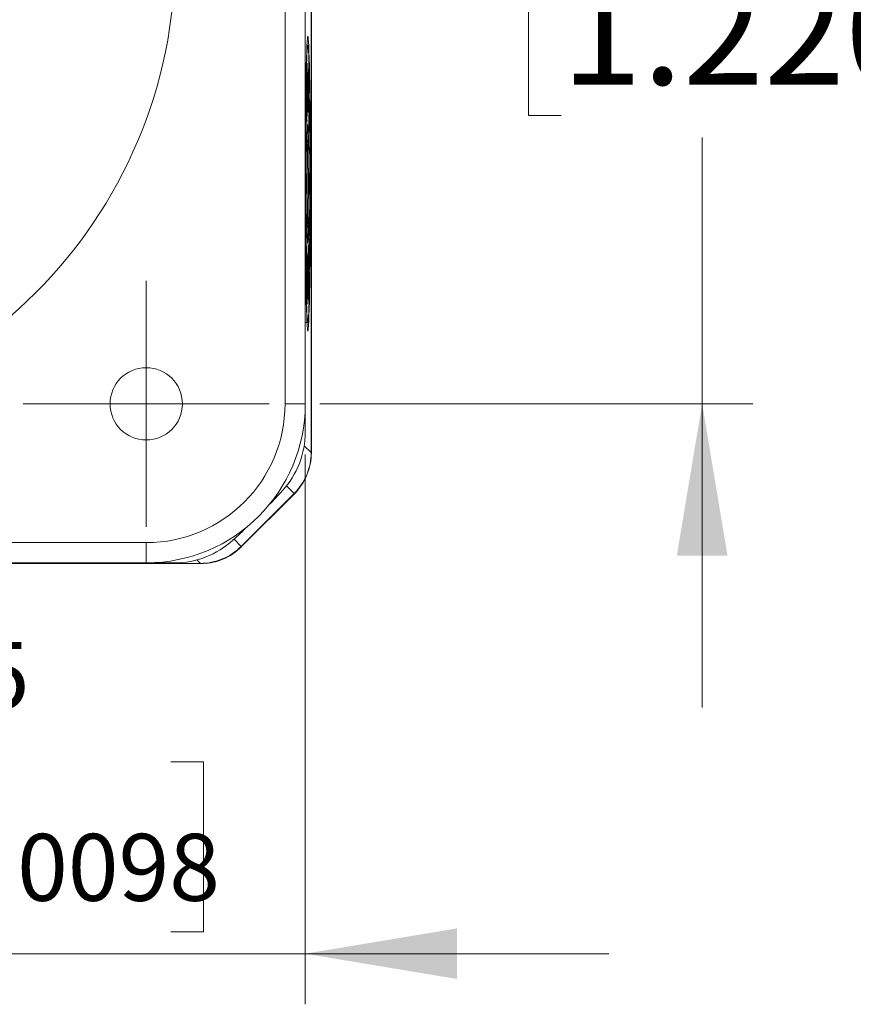
# Model space of a CAD drawing. Units: millimetres. Extents: x 1 to 278, y 1 to 214.
# Drawn here: x 225 to 241, y 66 to 85 of the extents above; entities that cross this region are included whole.
import ezdxf

# ---------------------------------------------------------------- set-up
doc = ezdxf.new("R2010")
doc.units = ezdxf.units.MM
doc.styles.add('SLDTEXTSTYLE0', font='TXT', dxfattribs={"width": 0.75})
doc.dimstyles.new('SLDDIMSTYLE7', dxfattribs={"dimtxt": 2.116667, "dimasz": 3, "dimexe": 0, "dimexo": 0.0625, "dimgap": 0.529167, "dimtad": 1, "dimlfac": 1.75, "dimrnd": 1e-09, "dimzin": 12, "dimdsep": 46, "dimtxsty": 'SLDTEXTSTYLE0', "dimsah": 1, "dimcen": 0.09, "dimadec": 0, "dimazin": 3, "dimtol": 1, "dimtp": 0.25, "dimtm": 0.25, "dimtfac": 1, "dimtmove": 0, "dimatfit": 0, "dimfxl": 1, "dimfrac": 2, "dimtolj": 1, "dimarcsym": 0})
doc.dimstyles.new('SLDDIMSTYLE8', dxfattribs={"dimtxt": 2.116667, "dimasz": 3, "dimexe": 0, "dimexo": 0.0625, "dimgap": 0.529167, "dimtad": 0, "dimtih": 1, "dimtoh": 1, "dimlfac": 1.75, "dimrnd": 1e-09, "dimzin": 12, "dimdsep": 46, "dimtxsty": 'SLDTEXTSTYLE0', "dimsah": 1, "dimcen": 0.09, "dimadec": 0, "dimazin": 3, "dimtfac": 1, "dimtmove": 0, "dimatfit": 0, "dimfxl": 1, "dimfrac": 2, "dimtolj": 1, "dimtzin": 12, "dimarcsym": 0})

# ---------------------------------------------------------------- blocks, each defined once
blk = doc.blocks.new('SW_SYMBOL_MOD_BOX')
at = {"color": 0, "linetype": 'Continuous', "lineweight": 18}
for p, q in [((200, 200), (200, 800)), ((200, 800), (800, 800)), ((800, 800), (800, 200)), ((200, 200), (800, 200))]:
    blk.add_line(p, q, dxfattribs=at)
blk = doc.blocks.new('_D_8')
at = {"color": 7, "linetype": 'Continuous', "lineweight": 0}
for p, q in [((206.34, 76.703), (206.34, 65.837)), ((230.34, 76.703), (230.34, 65.837)), ((211.959, 70.629), (211.315, 70.629)), ((211.315, 70.629), (211.315, 67.266)), ((227.682, 70.629), (228.326, 70.629)), ((228.326, 70.629), (228.326, 67.266)), ((211.315, 67.266), (211.959, 67.266)), ((228.326, 67.266), (227.682, 67.266)), ((206.34, 66.837), (200.34, 66.837)), ((206.34, 66.837), (230.34, 66.837)), ((230.34, 66.837), (236.34, 66.837))]:
    blk.add_line(p, q, dxfattribs=at)
at = {"color": 7, "linetype": 'Continuous', "lineweight": 18}
for points in [[(206.34, 66.837), (203.34, 67.337), (203.34, 66.337)], [(230.34, 66.837), (233.34, 66.337), (233.34, 67.337)]]:
    blk.add_solid(points, dxfattribs=at)
at = {"color": 7, "linetype": 'Continuous', "lineweight": 18, "xscale": 0.0027037109, "yscale": 0.0027037109, "zscale": 0.0027037109}
blk.add_blockref('SW_SYMBOL_MOD_BOX', (207.645, 71.352), dxfattribs=at)
at = {"color": 7, "linetype": 'Continuous', "lineweight": 18, "attachment_point": 1, "style": 'SLDTEXTSTYLE0'}
for s, insert, char_height in [('42', (215.673, 73.787), 2.1167), ('±0.25', (219.581, 72.998), 1.3229), ('1.6535', (211.959, 69.995), 2.1167), ('±0.0098', (221.339, 69.205), 1.3229)]:
    blk.add_mtext(s, dxfattribs=dict(at, insert=insert, char_height=char_height))
blk = doc.blocks.new('_D_9')
at = {"color": 7, "linetype": 'Continuous', "lineweight": 0}
for p, q in [((238.182, 95.417), (238.182, 101.417)), ((230.626, 95.417), (239.182, 95.417)), ((238.182, 95.417), (238.182, 90.013)), ((235.396, 86.761), (234.752, 86.761)), ((234.752, 86.761), (234.752, 83.398)), ((243.996, 86.761), (244.639, 86.761)), ((244.639, 86.761), (244.639, 83.398)), ((234.752, 83.398), (235.396, 83.398)), ((244.639, 83.398), (243.996, 83.398)), ((238.182, 77.703), (238.182, 82.969)), ((230.626, 77.703), (239.182, 77.703)), ((238.182, 77.703), (238.182, 71.703))]:
    blk.add_line(p, q, dxfattribs=at)
at = {"color": 7, "linetype": 'Continuous', "lineweight": 18}
for points in [[(238.182, 95.417), (238.682, 98.417), (237.682, 98.417)], [(238.182, 77.703), (237.682, 74.703), (238.682, 74.703)]]:
    blk.add_solid(points, dxfattribs=at)
at = {"color": 7, "linetype": 'Continuous', "lineweight": 18, "xscale": 0.0027037109, "yscale": 0.0027037109, "zscale": 0.0027037109}
blk.add_blockref('SW_SYMBOL_MOD_BOX', (231.081, 87.484), dxfattribs=at)
at = {"color": 7, "linetype": 'Continuous', "lineweight": 18, "char_height": 2.1167, "attachment_point": 1, "style": 'SLDTEXTSTYLE0'}
for s, insert in [('31', (238.132, 89.919)), ('1.2205', (235.396, 86.127))]:
    blk.add_mtext(s, dxfattribs=dict(at, insert=insert))
blk = doc.blocks.new('SW_CENTERMARKSYMBOL_4')
at = {"color": 0, "linetype": 'Continuous', "lineweight": 18}
for p, q in [((0, 1.429), (0, 2.429)), ((0, 0), (0, 1.429)), ((-1.429, 0), (-2.429, 0)), ((0, 0), (-1.429, 0)), ((0, 0), (0, -1.429)), ((0, 0), (1.429, 0)), ((1.429, 0), (2.429, 0)), ((0, -1.429), (0, -2.429))]:
    blk.add_line(p, q, dxfattribs=at)

msp = doc.modelspace()

# ---------------------------------------------------------------- linework, layer by layer
at = {"color": 250, "linetype": 'Continuous', "lineweight": 18}
for p, q in [((230.4552, 76.7393), (230.4552, 112.2093)), ((230.3869, 83.8295), (230.3901, 84.4326)), ((230.4092, 84.1274), (230.4044, 84.2409)), ((230.3619, 83.4818), (230.3611, 83.4385)), ((230.3741, 83.3308), (230.3748, 83.2879)), ((230.3792, 83.4229), (230.3777, 83.3893)), ((230.3909, 83.224), (230.3917, 83.2195)), ((230.3546, 82.9795), (230.3562, 82.823)), ((230.3561, 82.8091), (230.3548, 82.839)), ((230.3671, 82.7485), (230.3667, 82.6926)), ((230.3565, 81.8549), (230.3549, 81.8549)), ((230.3571, 81.4271), (230.3581, 81.4504)), ((230.36, 81.1904), (230.3671, 81.3599)), ((230.3537, 80.975), (230.3513, 81.3085)), ((230.3917, 80.8856), (230.3909, 80.8811)), ((230.4042, 80.7209), (230.4099, 79.929)), ((230.3403, 77.7032), (230.3403, 77.1472)), ((230.1206, 75.9314), (229.9696, 76.0825)), ((228.9319, 75.0293), (229.0753, 74.8858)), ((208.4134, 74.551), (228.2672, 74.551))]:
    msp.add_line(p, q, dxfattribs=at)
at = {"color": 7, "linetype": 'Continuous', "lineweight": 18}
for p, q in [((230.4602, 76.7344), (230.4602, 112.2339)), ((229.9403, 77.7032), (229.9403, 95.4175)), ((230.3403, 95.4175), (230.3403, 77.7032)), ((230.3912, 84.4326), (230.3881, 83.8381)), ((230.3901, 84.4326), (230.3912, 84.4326)), ((230.401, 83.9371), (230.4038, 84.3211)), ((230.4038, 84.3211), (230.4096, 84.184)), ((230.3724, 84.1241), (230.372, 84.1806)), ((230.4044, 84.2409), (230.4025, 83.97)), ((230.4039, 84.184), (230.4035, 84.1274)), ((230.4096, 84.184), (230.4092, 84.1274)), ((230.3757, 83.8208), (230.3753, 83.8779)), ((230.3914, 84.0232), (230.3925, 84.0232)), ((230.3914, 83.8381), (230.3914, 84.0232)), ((230.3925, 84.0232), (230.3925, 83.8381)), ((230.3869, 83.7731), (230.3869, 83.8295)), ((230.3914, 83.7731), (230.3869, 83.7731)), ((230.3881, 83.8381), (230.3914, 83.8381)), ((230.3914, 83.5754), (230.3914, 83.7731)), ((230.3925, 83.8381), (230.3948, 83.8381)), ((230.3948, 83.7731), (230.3925, 83.7731)), ((230.3948, 83.8381), (230.3948, 83.7731)), ((230.4212, 83.6787), (230.4204, 83.634)), ((230.3925, 83.5754), (230.3914, 83.5754)), ((230.398, 83.5325), (230.3984, 83.589)), ((230.4122, 83.4768), (230.4129, 83.5162)), ((230.3695, 83.0692), (230.3741, 83.3308)), ((230.3777, 83.3893), (230.3773, 83.4458)), ((230.4144, 83.2015), (230.4131, 83.1483)), ((230.4254, 83.1164), (230.4277, 83.1721)), ((230.4258, 83.0599), (230.4254, 83.1164)), ((230.4272, 83.0922), (230.4258, 83.0599)), ((230.4293, 82.7988), (230.4272, 83.0922)), ((230.4277, 83.1721), (230.4281, 83.1154)), ((230.3529, 83.0241), (230.3533, 83.0765)), ((230.3557, 82.7547), (230.3529, 83.0241)), ((230.3533, 83.0765), (230.3564, 83.0024)), ((230.3667, 82.6926), (230.3546, 82.9795)), ((230.3693, 82.9732), (230.3686, 83.0166)), ((230.3706, 83.0461), (230.3693, 82.9732)), ((230.3961, 82.9097), (230.3856, 82.9097)), ((230.3856, 82.9097), (230.3856, 82.868)), ((230.3562, 82.823), (230.3557, 82.7547)), ((230.3829, 82.844), (230.3749, 82.0526)), ((230.3829, 82.3526), (230.3829, 82.844)), ((230.4244, 82.7384), (230.4096, 82.646)), ((230.4149, 82.7047), (230.4293, 82.7988)), ((230.4154, 82.646), (230.4149, 82.7047)), ((230.4301, 82.7384), (230.4154, 82.646)), ((230.425, 82.7546), (230.4244, 82.7384)), ((230.4301, 82.7384), (230.4244, 82.7384)), ((230.4249, 82.7747), (230.425, 82.7546)), ((230.4308, 82.7546), (230.425, 82.7546)), ((230.4308, 82.7546), (230.4301, 82.7384)), ((230.4306, 82.7757), (230.4308, 82.7546)), ((230.3856, 82.3526), (230.3829, 82.3526)), ((230.4059, 82.3526), (230.3961, 82.3526)), ((230.3431, 82.2258), (230.3441, 82.2222)), ((230.3568, 82.1935), (230.351, 82.1935)), ((230.4187, 82.2197), (230.419, 82.2049)), ((230.4288, 82.1728), (230.4295, 82.1673)), ((230.4417, 82.0526), (230.4417, 82.1703)), ((230.3584, 81.9208), (230.3567, 81.9097)), ((230.3749, 82.0526), (230.3829, 81.2611)), ((230.4295, 81.933), (230.4288, 81.9277)), ((230.4417, 81.9318), (230.4417, 82.0526)), ((230.3441, 81.8829), (230.3431, 81.8793)), ((230.3829, 81.2611), (230.3829, 81.7526)), ((230.3829, 81.7526), (230.3856, 81.7526)), ((230.4224, 81.8989), (230.4216, 81.8923)), ((230.416, 81.5444), (230.417, 81.5203)), ((230.3513, 81.3085), (230.3523, 81.3319)), ((230.3578, 81.3293), (230.3571, 81.4271)), ((230.3543, 81.0552), (230.359, 81.167)), ((230.3856, 81.2372), (230.3856, 81.1954)), ((230.3856, 81.1954), (230.3961, 81.1954)), ((230.3561, 81.0323), (230.3537, 80.975)), ((230.3691, 81.063), (230.3698, 81.1039)), ((230.3728, 80.8504), (230.3691, 81.063)), ((230.3698, 81.1039), (230.3701, 81.0861)), ((230.4117, 81.0931), (230.4125, 81.1363)), ((230.4141, 80.865), (230.4117, 81.0931)), ((230.4125, 81.1363), (230.4205, 80.3826)), ((230.3681, 80.5782), (230.3728, 80.8504)), ((230.4069, 80.8152), (230.4076, 80.8565)), ((230.4199, 80.3492), (230.4069, 80.8152)), ((230.4076, 80.8565), (230.4116, 80.7174)), ((230.4116, 80.7174), (230.4141, 80.865)), ((230.365, 80.6666), (230.3658, 80.7103)), ((230.3673, 80.5345), (230.365, 80.6666)), ((230.3658, 80.7103), (230.3681, 80.5782)), ((230.3593, 80.4978), (230.36, 80.541)), ((230.3637, 80.2415), (230.3593, 80.4978)), ((230.36, 80.541), (230.3604, 80.5209)), ((230.3637, 80.3285), (230.3673, 80.5345)), ((230.3878, 80.468), (230.3878, 80.5297)), ((230.4003, 80.4681), (230.4042, 79.929)), ((230.4205, 80.3826), (230.4199, 80.3492)), ((230.3648, 80.3054), (230.3637, 80.2415)), ((230.3786, 79.8353), (230.3781, 79.7785)), ((230.3878, 79.6726), (230.3878, 79.7349)), ((230.3909, 79.3097), (230.3403, 79.3097)), ((229.9403, 77.7032), (230.3403, 77.7032)), ((229.0753, 74.8858), (230.1206, 75.9314)), ((229.0803, 74.8808), (230.1256, 75.9265)), ((209.4832, 74.9603), (227.1974, 74.9603)), ((227.1974, 74.5603), (227.1974, 74.9603)), ((208.4084, 74.546), (228.2722, 74.546)), ((227.1974, 74.5603), (209.4832, 74.5603)), ((227.7534, 74.5603), (227.1974, 74.5603))]:
    msp.add_line(p, q, dxfattribs=at)
at = {"color": 8, "linetype": 'Continuous', "lineweight": 18}
for p, q in [((230.3992, 80.4597), (230.4004, 80.2911)), ((230.3187, 76.8758), (230.4552, 76.7393)), ((228.2672, 74.551), (228.199, 74.6192))]:
    msp.add_line(p, q, dxfattribs=at)
at = {"color": 7, "linetype": 'Continuous', "lineweight": 18, "flags": 128}
for points in [[(230.4377, 83.1881), (230.4364, 83.3516), (230.4341, 83.5867), (230.4315, 83.8088), (230.4285, 84.0159), (230.4251, 84.2062), (230.4215, 84.3782), (230.4176, 84.5303), (230.4135, 84.6613), (230.4092, 84.7701), (230.4048, 84.8556), (230.4002, 84.9172), (230.3956, 84.9544), (230.3909, 84.9668), (230.3862, 84.9544), (230.3815, 84.9172), (230.3769, 84.8556), (230.3725, 84.7701), (230.3682, 84.6613), (230.3641, 84.5303), (230.3602, 84.3782), (230.3566, 84.2062), (230.3533, 84.0159), (230.3503, 83.8088), (230.3476, 83.5867), (230.3453, 83.3516), (230.3434, 83.1053), (230.3419, 82.8501), (230.3409, 82.5881), (230.3403, 82.3618)], [(230.4384, 83.0902), (230.4383, 83.1053), (230.438, 83.1461)], [(230.3403, 81.7514), (230.3409, 81.5171), (230.3419, 81.255), (230.3434, 80.9998), (230.3453, 80.7536), (230.3476, 80.5184), (230.3503, 80.2963), (230.3533, 80.0892), (230.3566, 79.8989), (230.3602, 79.7269), (230.3641, 79.5748), (230.3682, 79.4438), (230.3725, 79.3351), (230.3769, 79.2495), (230.3815, 79.1879), (230.3862, 79.1507), (230.3909, 79.1383), (230.3956, 79.1507), (230.4002, 79.1879), (230.4048, 79.2495), (230.4092, 79.3351), (230.4135, 79.4438), (230.4176, 79.5748), (230.4215, 79.7269), (230.4251, 79.8989), (230.4285, 80.0892), (230.4315, 80.2963), (230.4341, 80.5184), (230.4364, 80.7536), (230.4383, 80.9998), (230.4394, 81.1795)]]:
    msp.add_lwpolyline(points, dxfattribs=at)
at = {"color": 250, "linetype": 'Continuous', "lineweight": 18}
msp.add_circle((218.3403, 86.5603), 9.4286, dxfattribs=at)
at = {"color": 7, "linetype": 'Continuous', "lineweight": 18}
msp.add_circle((227.1974, 77.7032), 0.7143, dxfattribs=at)
for centre, radius, start, end in [((225.1967, 83.7168), 5.209, 357.85506, 2.42391), ((69.1967, 82.0605), 161.2451, 0.045697, 0.253985), ((226.794, 82.0497), 3.6376, 358.19215, 1.8223), ((69.8581, 82.0434), 160.5836, 359.724017, 359.952062), ((227.1974, 77.7032), 3.1429, 270, 360), ((227.1974, 77.7032), 2.7429, 270, 360), ((228.626, 77.1472), 1.7143, 317.53628, 0), ((218.3403, 86.5603), 15.6571, 316.10404, 317.53628), ((218.3403, 86.5603), 15.6571, 312.46372, 313.89596), ((227.7534, 76.2746), 1.7143, 270, 312.46372)]:
    msp.add_arc(centre, radius, start, end, dxfattribs=at)
for points, knots in [([(230.3431, 82.2258), (230.3435, 82.5697), (230.345, 82.9093), (230.3501, 83.5329), (230.3537, 83.8165), (230.3625, 84.2882), (230.3677, 84.4761), (230.3788, 84.7297), (230.3849, 84.7954), (230.3909, 84.7954)], [0, 0, 0, 0, 0.25, 0.25, 0.5, 0.5, 0.75, 0.75, 1, 1, 1, 1]), ([(230.3909, 84.7954), (230.3971, 84.7954), (230.4034, 84.724), (230.415, 84.4492), (230.4203, 84.2459), (230.4291, 83.7382), (230.4327, 83.4339), (230.4375, 82.7705), (230.4387, 82.4116), (230.4387, 81.6935), (230.4375, 81.3346), (230.4327, 80.6712), (230.4291, 80.3669), (230.4203, 79.8592), (230.415, 79.6559), (230.4034, 79.3811), (230.3971, 79.3097), (230.3909, 79.3097)], [0, 0, 0, 0, 0.125, 0.125, 0.25, 0.25, 0.375, 0.375, 0.5, 0.5, 0.625, 0.625, 0.75, 0.75, 0.875, 0.875, 1, 1, 1, 1]), ([(230.372, 84.1806), (230.3729, 84.2087), (230.374, 84.2436), (230.3753, 84.2462), (230.3756, 84.2467)], [0, 0, 0, 0, 0.803196, 1, 1, 1, 1]), ([(230.3755, 84.1859), (230.3754, 84.1858), (230.3748, 84.1855), (230.3738, 84.1552), (230.3729, 84.1345), (230.3724, 84.1241)], [0, 0, 0, 0, 0.0826413, 0.5431602, 1, 1, 1, 1]), ([(230.3753, 83.8779), (230.3758, 83.8883), (230.3765, 83.9039), (230.3774, 83.9298), (230.3779, 83.9614), (230.3781, 83.9939), (230.3782, 84.0216), (230.3783, 84.046), (230.3781, 84.075), (230.3779, 84.111), (230.3776, 84.1449), (230.3771, 84.1659), (230.3766, 84.1794), (230.3762, 84.1875), (230.3759, 84.1868), (230.3759, 84.1867)], [0, 0, 0, 0, 0.1814809, 0.2755649, 0.3615576, 0.4510633, 0.4981695, 0.5417608, 0.6052196, 0.686143, 0.7898568, 0.8409121, 0.8954388, 0.9889006, 1, 1, 1, 1]), ([(230.3763, 84.2494), (230.3764, 84.2478), (230.3767, 84.2447), (230.3771, 84.2353), (230.3777, 84.2181), (230.3783, 84.1905), (230.3788, 84.1481), (230.3791, 84.1043), (230.3793, 84.054), (230.3793, 83.9908), (230.3789, 83.9488), (230.3787, 83.9273)], [0, 0, 0, 0, 0.0631835, 0.1264292, 0.1910497, 0.3217836, 0.4434816, 0.5592901, 0.6571287, 0.8245593, 1, 1, 1, 1]), ([(230.3773, 83.4458), (230.3775, 83.4508), (230.3781, 83.4635), (230.3788, 83.4805), (230.3794, 83.4947), (230.3799, 83.508), (230.3805, 83.5304), (230.381, 83.5698), (230.3813, 83.6159), (230.3814, 83.6658), (230.3812, 83.7162), (230.3809, 83.7647), (230.3802, 83.8198), (230.3793, 83.8615), (230.3782, 83.8712), (230.3775, 83.8626), (230.3767, 83.8425), (230.3761, 83.8299), (230.3757, 83.8208)], [0, 0, 0, 0, 0.0500173, 0.1253923, 0.1681925, 0.1897129, 0.2527686, 0.3126405, 0.3752678, 0.435968, 0.5003585, 0.5678195, 0.6326273, 0.749133, 0.8087779, 0.8730069, 0.9086279, 1, 1, 1, 1]), ([(230.3787, 83.9273), (230.3789, 83.9268), (230.3791, 83.9258), (230.3796, 83.9186), (230.38, 83.9072), (230.3804, 83.8912), (230.3809, 83.864), (230.3815, 83.8212), (230.3818, 83.7809), (230.382, 83.76)], [0, 0, 0, 0, 0.09157818, 0.18466303, 0.28214984, 0.38656836, 0.49998547, 0.74040897, 1, 1, 1, 1]), ([(230.4025, 83.97), (230.4029, 83.9597), (230.4035, 83.9447), (230.4044, 83.9227), (230.4051, 83.8938), (230.4058, 83.8507), (230.4062, 83.8), (230.4063, 83.7452), (230.4062, 83.6873), (230.406, 83.6507), (230.4059, 83.6316)], [0, 0, 0, 0, 0.17540455, 0.25553857, 0.38022119, 0.50220675, 0.62084655, 0.74360826, 0.8658981, 1, 1, 1, 1]), ([(230.3611, 83.4385), (230.361, 83.4535), (230.3607, 83.482), (230.3604, 83.5267), (230.3603, 83.5697), (230.3603, 83.6244), (230.3607, 83.6926), (230.3618, 83.7545), (230.363, 83.8008), (230.3641, 83.8142), (230.365, 83.8072), (230.3657, 83.7919), (230.3663, 83.7677), (230.3669, 83.7367), (230.3673, 83.6994), (230.3676, 83.6582), (230.3678, 83.616), (230.368, 83.5627), (230.3683, 83.4929), (230.3686, 83.3808), (230.369, 83.2627), (230.3693, 83.15), (230.3694, 83.0938), (230.3695, 83.0692)], [0, 0, 0, 0, 0.0383053, 0.0727726, 0.1043041, 0.1340704, 0.1920535, 0.259984, 0.3200961, 0.3729443, 0.4008937, 0.4300266, 0.4622123, 0.496147, 0.5280636, 0.5616389, 0.5920543, 0.6239694, 0.6823734, 0.7490385, 0.8745781, 0.9450084, 1, 1, 1, 1]), ([(230.3686, 83.0166), (230.3684, 83.0878), (230.3679, 83.2213), (230.3674, 83.3811), (230.367, 83.5101), (230.3667, 83.5861), (230.3665, 83.6431), (230.3663, 83.6747), (230.3659, 83.7088), (230.3653, 83.7346), (230.3647, 83.7462), (230.3644, 83.7496), (230.3643, 83.7513)], [0, 0, 0, 0, 0.2669202, 0.5003678, 0.598996, 0.7505517, 0.7848694, 0.8135393, 0.8747545, 0.936673, 0.9687177, 1, 1, 1, 1]), ([(230.4103, 83.4527), (230.4109, 83.4847), (230.4116, 83.5256), (230.4124, 83.569), (230.4128, 83.5937), (230.4133, 83.6226), (230.4141, 83.6605), (230.4152, 83.6957), (230.4166, 83.7211), (230.4177, 83.7313), (230.4183, 83.7275), (230.4184, 83.727)], [0, 0, 0, 0, 0.2432892, 0.3106285, 0.3307219, 0.4312261, 0.5334481, 0.6539903, 0.8117904, 0.9739378, 1, 1, 1, 1]), ([(230.4199, 83.7189), (230.4201, 83.7161), (230.4204, 83.7112), (230.4209, 83.6967), (230.4211, 83.6847), (230.4212, 83.6787)], [0, 0, 0, 0, 0.3964023, 0.6968916, 1, 1, 1, 1]), ([(230.3971, 83.5304), (230.3974, 83.538), (230.3979, 83.5519), (230.3983, 83.5761), (230.3985, 83.587)], [0, 0, 0, 0, 0.5497269, 1, 1, 1, 1]), ([(230.4017, 83.4626), (230.4016, 83.4624), (230.401, 83.4614), (230.3998, 83.4882), (230.3987, 83.5148), (230.398, 83.5325)], [0, 0, 0, 0, 0.1063481, 0.4033699, 1, 1, 1, 1]), ([(230.3984, 83.589), (230.3989, 83.5757), (230.3997, 83.5579), (230.4008, 83.5303), (230.4013, 83.5263), (230.4016, 83.5238)], [0, 0, 0, 0, 0.5396724, 0.7198137, 1, 1, 1, 1]), ([(230.4059, 83.6316), (230.4057, 83.6084), (230.4053, 83.5647), (230.4045, 83.5114), (230.4036, 83.4767), (230.4027, 83.4616), (230.4023, 83.4624), (230.4021, 83.4626)], [0, 0, 0, 0, 0.2640378, 0.4964088, 0.7129523, 0.9329527, 1, 1, 1, 1]), ([(230.4137, 83.5618), (230.4141, 83.5415), (230.4146, 83.5126), (230.4154, 83.4691), (230.4159, 83.4271), (230.4163, 83.3736), (230.4165, 83.3178), (230.4163, 83.2618), (230.4159, 83.2069), (230.4154, 83.1763), (230.4152, 83.1601)], [0, 0, 0, 0, 0.1802961, 0.2573611, 0.3897545, 0.5104915, 0.6251246, 0.7410197, 0.8625327, 1, 1, 1, 1]), ([(230.4152, 83.1601), (230.4149, 83.1473), (230.4145, 83.123), (230.4137, 83.0949), (230.413, 83.0763), (230.4121, 83.0648), (230.4108, 83.0774), (230.4095, 83.1303), (230.4087, 83.2092), (230.4085, 83.3011), (230.409, 83.3736), (230.4096, 83.4112), (230.4099, 83.4258), (230.4099, 83.4285)], [0, 0, 0, 0, 0.0807889, 0.1526493, 0.217391, 0.2774709, 0.3952844, 0.5263003, 0.6561819, 0.7834478, 0.9107988, 0.9835067, 1, 1, 1, 1]), ([(230.41, 83.4355), (230.4101, 83.4314), (230.4103, 83.4126), (230.4106, 83.3722), (230.4108, 83.3167), (230.4106, 83.2603), (230.4102, 83.2063), (230.4097, 83.1761), (230.4095, 83.1601)], [0, 0, 0, 0, 0.0503026, 0.2345509, 0.4203581, 0.599524, 0.7880974, 1, 1, 1, 1]), ([(230.4118, 83.1315), (230.4118, 83.1315), (230.4115, 83.1315), (230.411, 83.1452), (230.4104, 83.1705), (230.41, 83.2043), (230.4097, 83.2445), (230.4096, 83.2863), (230.4099, 83.3325), (230.4103, 83.3672), (230.4107, 83.3909), (230.4109, 83.4011), (230.411, 83.4044)], [0, 0, 0, 0, 0.0275451, 0.1316371, 0.2484335, 0.3747441, 0.4900893, 0.6036261, 0.7171805, 0.8805962, 0.961462, 1, 1, 1, 1]), ([(230.3909, 80.8811), (230.3904, 80.8816), (230.3895, 80.8825), (230.3882, 80.8902), (230.3869, 80.9026), (230.3856, 80.92), (230.3843, 80.9423), (230.3822, 80.9874), (230.3794, 81.0719), (230.3763, 81.219), (230.3738, 81.3973), (230.3719, 81.6014), (230.3707, 81.8224), (230.3703, 82.0525), (230.3707, 82.2826), (230.3719, 82.5036), (230.3738, 82.7078), (230.3763, 82.886), (230.3794, 83.0331), (230.3826, 83.1297), (230.3856, 83.1873), (230.3882, 83.2184), (230.39, 83.2221), (230.3909, 83.224)], [0, 0, 0, 0, 0.0209955, 0.0418153, 0.0625493, 0.0832881, 0.1041225, 0.1251418, 0.1875802, 0.2501054, 0.3125438, 0.3750689, 0.4375074, 0.5000325, 0.5624709, 0.6249961, 0.6874345, 0.7499596, 0.812398, 0.8749232, 0.9167174, 0.9581674, 1, 1, 1, 1]), ([(230.3909, 83.1954), (230.3935, 83.1954), (230.3961, 83.1657), (230.4009, 83.0512), (230.4031, 82.9665), (230.4068, 82.7549), (230.4083, 82.6281), (230.4103, 82.3517), (230.4108, 82.2022), (230.4108, 81.903), (230.4103, 81.7534), (230.4083, 81.477), (230.4068, 81.3502), (230.4031, 81.1387), (230.4009, 81.0539), (230.3961, 80.9394), (230.3935, 80.9097), (230.3909, 80.9097)], [0, 0, 0, 0, 0.125, 0.125, 0.25, 0.25, 0.375, 0.375, 0.5, 0.5, 0.625, 0.625, 0.75, 0.75, 0.875, 0.875, 1, 1, 1, 1]), ([(230.3441, 82.2222), (230.3441, 82.1845), (230.344, 82.1092), (230.344, 81.996), (230.3441, 81.9206), (230.3441, 81.8829)], [0, 0, 0, 0, 0.3334321, 0.6665679, 1, 1, 1, 1]), ([(230.3549, 81.8549), (230.3545, 81.8573), (230.3536, 81.8619), (230.3524, 81.876), (230.3514, 81.8953), (230.3506, 81.9203), (230.3499, 81.9515), (230.3495, 81.9892), (230.3493, 82.0323), (230.3493, 82.0814), (230.3496, 82.134), (230.3504, 82.1804), (230.3515, 82.2142), (230.3529, 82.2375), (230.3547, 82.2516), (230.356, 82.253), (230.3568, 82.2537)], [0, 0, 0, 0, 0.0858975, 0.1606462, 0.2251573, 0.2808468, 0.329682, 0.3754156, 0.4215255, 0.4702421, 0.5310893, 0.5942242, 0.6682547, 0.7587305, 0.86874, 1, 1, 1, 1]), ([(230.3567, 81.9097), (230.3555, 81.9132), (230.3538, 81.9179), (230.352, 81.9503), (230.3512, 81.9736), (230.3508, 81.9961), (230.3505, 82.0136), (230.3504, 82.0327), (230.3504, 82.0529), (230.3504, 82.0733), (230.3505, 82.0928), (230.3508, 82.1105), (230.3512, 82.1329), (230.352, 82.1557), (230.3533, 82.1788), (230.3544, 82.1817), (230.355, 82.1836)], [0, 0, 0, 0, 0.27831774, 0.37496927, 0.45026024, 0.48151604, 0.50983036, 0.53668368, 0.56379689, 0.59171425, 0.61915987, 0.64779, 0.67907333, 0.75365488, 0.84881294, 1, 1, 1, 1]), ([(230.4209, 81.8386), (230.4206, 81.8398), (230.4198, 81.8422), (230.4188, 81.867), (230.4181, 81.9093), (230.4176, 81.9664), (230.4174, 82.0322), (230.4175, 82.098), (230.4177, 82.157), (230.4183, 82.2039), (230.419, 82.2376), (230.4202, 82.262), (230.4211, 82.2629), (230.4217, 82.2635)], [0, 0, 0, 0, 0.0945755, 0.1773663, 0.2576835, 0.3456273, 0.4422242, 0.5417678, 0.6244881, 0.7000503, 0.7756814, 0.8599997, 1, 1, 1, 1]), ([(230.4216, 81.8923), (230.4212, 81.8939), (230.4204, 81.8968), (230.4195, 81.9243), (230.419, 81.9555), (230.4186, 81.9952), (230.4185, 82.0427), (230.4185, 82.0899), (230.4187, 82.1233), (230.4191, 82.1523), (230.4197, 82.1816), (230.4203, 82.2013), (230.4208, 82.2034), (230.4209, 82.2039)], [0, 0, 0, 0, 0.14813635, 0.27757738, 0.34267205, 0.40740134, 0.54951242, 0.62383516, 0.69300441, 0.7611362, 0.83252623, 0.96066951, 1, 1, 1, 1]), ([(230.4221, 82.2656), (230.4222, 82.2658), (230.4225, 82.2679), (230.4233, 82.2573), (230.4242, 82.2334), (230.425, 82.1934), (230.4255, 82.1588), (230.4257, 82.1407)], [0, 0, 0, 0, 0.0215007, 0.2634786, 0.4966506, 0.7372133, 1, 1, 1, 1]), ([(230.4222, 82.205), (230.4225, 82.2031), (230.4232, 82.1987), (230.424, 82.1718), (230.4246, 82.1402), (230.4249, 82.1117), (230.4251, 82.0801), (230.4251, 82.0465), (230.4251, 82.0128), (230.4248, 81.9812), (230.4244, 81.9533), (230.4238, 81.9234), (230.4232, 81.9103), (230.4228, 81.902)], [0, 0, 0, 0, 0.1023604, 0.2529605, 0.3310956, 0.4033665, 0.4738138, 0.5467821, 0.6210072, 0.693325, 0.7687798, 0.8518461, 1, 1, 1, 1]), ([(230.4257, 82.1407), (230.4259, 82.1572), (230.4264, 82.1893), (230.4275, 82.2179), (230.4283, 82.2296), (230.4288, 82.2263), (230.429, 82.2254)], [0, 0, 0, 0, 0.305219, 0.5953122, 0.8899532, 1, 1, 1, 1]), ([(230.4288, 81.9277), (230.4281, 81.9277), (230.4275, 81.9383), (230.4269, 81.9625), (230.4268, 81.9688), (230.4266, 81.9813), (230.4263, 82.0016), (230.4262, 82.0263), (230.4262, 82.0631), (230.4262, 82.0815), (230.4264, 82.1063), (230.4265, 82.1142), (230.4268, 82.1294), (230.4269, 82.1356), (230.4275, 82.1619), (230.4281, 82.1728), (230.4288, 82.1728)], [0, 0, 0, 0, 0.25, 0.25, 0.3125, 0.3125, 0.375, 0.5, 0.5, 0.625, 0.625, 0.6875, 0.6875, 0.75, 0.75, 1, 1, 1, 1]), ([(230.4297, 82.2218), (230.4299, 82.2193), (230.4303, 82.2143), (230.4308, 82.2015), (230.4312, 82.1849), (230.4318, 82.1577), (230.4323, 82.1126), (230.4325, 82.0484), (230.4323, 81.984), (230.4317, 81.9312), (230.4308, 81.8935), (230.4301, 81.882), (230.4297, 81.8761)], [0, 0, 0, 0, 0.06420753, 0.12598894, 0.18674652, 0.24795299, 0.3718363, 0.50084148, 0.62913044, 0.75312549, 0.87351027, 1, 1, 1, 1]), ([(230.4257, 81.9605), (230.4256, 81.9507), (230.4253, 81.9313), (230.4249, 81.9064), (230.4244, 81.8852), (230.4239, 81.868), (230.4232, 81.8547), (230.4225, 81.8453), (230.4218, 81.8396), (230.4212, 81.8389), (230.4209, 81.8386)], [0, 0, 0, 0, 0.1114327, 0.2215716, 0.3332792, 0.4493017, 0.5720962, 0.7037413, 0.8459279, 1, 1, 1, 1]), ([(230.429, 81.8727), (230.4289, 81.8717), (230.4284, 81.8683), (230.4275, 81.8806), (230.4265, 81.9105), (230.4259, 81.9434), (230.4257, 81.9605)], [0, 0, 0, 0, 0.1106861, 0.3979621, 0.6871682, 1, 1, 1, 1]), ([(230.3909, 79.3097), (230.3849, 79.3097), (230.3788, 79.3754), (230.3677, 79.629), (230.3625, 79.8169), (230.3537, 80.2886), (230.3501, 80.5723), (230.345, 81.1958), (230.3435, 81.5354), (230.3431, 81.8793)], [0, 0, 0, 0, 0.25, 0.25, 0.5, 0.5, 0.75, 0.75, 1, 1, 1, 1]), ([(230.4229, 81.8707), (230.4229, 81.8707), (230.4225, 81.8689), (230.422, 81.8754), (230.4216, 81.889), (230.4215, 81.8923)], [0, 0, 0, 0, 0.0052952, 0.7571578, 1, 1, 1, 1]), ([(230.4212, 81.115), (230.4208, 81.1258), (230.42, 81.1446), (230.4186, 81.1891), (230.4174, 81.2525), (230.4165, 81.3329), (230.4161, 81.3908), (230.4159, 81.4387), (230.4158, 81.4753), (230.4158, 81.5106), (230.4159, 81.5331), (230.416, 81.5444)], [0, 0, 0, 0, 0.1440771, 0.250583, 0.4927032, 0.6146327, 0.7429033, 0.8180218, 0.8758691, 0.9382107, 1, 1, 1, 1]), ([(230.417, 81.5203), (230.417, 81.5127), (230.4169, 81.4972), (230.4169, 81.4732), (230.417, 81.4482), (230.4171, 81.4238), (230.4173, 81.3987), (230.4175, 81.3649), (230.4179, 81.3086), (230.419, 81.2399), (230.4201, 81.2088), (230.4207, 81.1923)], [0, 0, 0, 0, 0.05501051, 0.11179889, 0.17143126, 0.23483037, 0.2927957, 0.36271161, 0.49627127, 0.73427821, 1, 1, 1, 1]), ([(230.4224, 81.3745), (230.4224, 81.3737), (230.4226, 81.3655), (230.423, 81.3459), (230.4234, 81.3156), (230.4237, 81.2817), (230.4238, 81.2451), (230.4238, 81.2053), (230.4237, 81.1639), (230.4234, 81.1242), (230.4231, 81.095), (230.4228, 81.0817), (230.4228, 81.078)], [0, 0, 0, 0, 0.01211289, 0.13297548, 0.24475021, 0.35182656, 0.46043963, 0.57373536, 0.70112931, 0.82827457, 0.95231799, 1, 1, 1, 1]), ([(230.3731, 79.9046), (230.373, 79.9104), (230.3728, 79.9214), (230.3725, 79.9421), (230.3724, 79.9646), (230.3723, 79.9881), (230.3724, 80.0133), (230.3726, 80.0455), (230.3733, 80.1319), (230.3747, 80.334), (230.3761, 80.5202), (230.377, 80.6443)], [0, 0, 0, 0, 0.0334257, 0.0635756, 0.0922469, 0.1215105, 0.1500395, 0.187095, 0.2496261, 0.4997508, 1, 1, 1, 1]), ([(230.377, 80.6443), (230.377, 80.6495), (230.3771, 80.6599), (230.3773, 80.6724), (230.3776, 80.683), (230.3781, 80.6898), (230.3785, 80.6909), (230.379, 80.6857), (230.3796, 80.671), (230.3812, 80.6334), (230.3827, 80.5984), (230.3839, 80.5703)], [0, 0, 0, 0, 0.0402328, 0.0796841, 0.1208547, 0.1813131, 0.2489946, 0.3110266, 0.3743349, 0.4994679, 1, 1, 1, 1]), ([(230.3778, 80.5958), (230.3779, 80.619), (230.3783, 80.6299), (230.379, 80.6188), (230.3793, 80.6125), (230.3794, 80.6104), (230.3797, 80.6033), (230.3807, 80.5795), (230.3817, 80.5557), (230.3825, 80.5367)], [0, 0, 0, 0, 0.25, 0.3125, 0.3125, 0.375, 0.375, 0.5, 1, 1, 1, 1]), ([(230.3995, 80.3466), (230.3994, 80.3569), (230.3993, 80.3774), (230.3992, 80.4098), (230.3991, 80.4433), (230.3992, 80.4918), (230.3994, 80.5503), (230.3999, 80.6018), (230.4004, 80.6296), (230.4009, 80.6433), (230.4015, 80.6555), (230.4022, 80.6742), (230.4032, 80.6961), (230.4039, 80.7134), (230.4042, 80.7209)], [0, 0, 0, 0, 0.0604678, 0.121052, 0.1827203, 0.2463913, 0.3898391, 0.5095921, 0.5643782, 0.6243543, 0.6808354, 0.7495695, 0.8915165, 1, 1, 1, 1]), ([(230.4005, 80.3701), (230.4003, 80.3973), (230.4001, 80.4381), (230.4002, 80.4785), (230.4003, 80.4987), (230.4003, 80.507), (230.4004, 80.5213), (230.4006, 80.5548), (230.401, 80.5773), (230.4019, 80.5996), (230.4023, 80.6096), (230.4028, 80.6202)], [0, 0, 0, 0, 0.25, 0.375, 0.375, 0.4375, 0.4375, 0.5, 0.75, 0.75, 1, 1, 1, 1]), ([(230.3872, 80.3285), (230.3872, 80.3441), (230.3872, 80.3706), (230.3872, 80.407), (230.3872, 80.4318), (230.387, 80.446), (230.3869, 80.4548), (230.3867, 80.463), (230.3864, 80.4665), (230.3863, 80.4671), (230.3862, 80.4673)], [0, 0, 0, 0, 0.2739721, 0.4646346, 0.6453295, 0.6938709, 0.7419523, 0.845043, 0.9697141, 1, 1, 1, 1]), ([(230.3878, 80.5297), (230.3889, 80.5298), (230.3902, 80.53), (230.3916, 80.5295), (230.3921, 80.5302), (230.3927, 80.5272), (230.3934, 80.5108), (230.3939, 80.4739), (230.3939, 80.4268), (230.3939, 80.3655), (230.3939, 80.2578), (230.3939, 80.1046), (230.3939, 79.9512), (230.3939, 79.8477), (230.3939, 79.8017), (230.3939, 79.7781), (230.3939, 79.7581), (230.3938, 79.7285), (230.3933, 79.6989), (230.3926, 79.6769), (230.3918, 79.6718), (230.3908, 79.673), (230.3894, 79.6724), (230.3883, 79.6725), (230.3878, 79.6726)], [0, 0, 0, 0, 0.1251856, 0.1502227, 0.1691646, 0.1892033, 0.2190075, 0.2487121, 0.2808191, 0.3121141, 0.374704, 0.4998838, 0.6250637, 0.6876536, 0.7109339, 0.7189726, 0.7359388, 0.7515612, 0.7812938, 0.8114662, 0.8423306, 0.8748493, 0.9374246, 1, 1, 1, 1]), ([(230.3915, 79.7354), (230.3916, 79.7356), (230.3918, 79.7358), (230.3922, 79.7375), (230.3926, 79.7498), (230.3929, 79.7789), (230.3929, 79.8091), (230.3929, 79.8485), (230.3929, 79.9122), (230.3929, 80), (230.3929, 80.1046), (230.3929, 80.2094), (230.3929, 80.2979), (230.3929, 80.3612), (230.3929, 80.3994), (230.3929, 80.424), (230.3928, 80.4443), (230.3925, 80.4616), (230.3921, 80.4679), (230.3914, 80.4671), (230.3905, 80.4678), (230.3892, 80.4674), (230.3883, 80.4678), (230.3878, 80.468)], [0, 0, 0, 0, 0.016053, 0.024847, 0.059781, 0.094256, 0.1087013, 0.1462367, 0.2068658, 0.2905895, 0.3974079, 0.5057597, 0.5900951, 0.650414, 0.6867165, 0.6990025, 0.72133, 0.7424602, 0.7687464, 0.7917327, 0.8491601, 0.92458, 1, 1, 1, 1]), ([(230.4028, 80.186), (230.4025, 80.1911), (230.402, 80.2008), (230.4013, 80.2215), (230.4007, 80.2463), (230.4002, 80.2755), (230.3998, 80.309), (230.3996, 80.334), (230.3995, 80.3466)], [0, 0, 0, 0, 0.1826281, 0.3541146, 0.5177265, 0.6772152, 0.8366234, 1, 1, 1, 1]), ([(230.4059, 79.8549), (230.4057, 79.8532), (230.4053, 79.8493), (230.4046, 79.8582), (230.404, 79.8743), (230.4034, 79.8997), (230.4028, 79.9452), (230.4024, 79.9999), (230.4022, 80.0556), (230.4023, 80.1133), (230.4026, 80.1556), (230.4028, 80.186)], [0, 0, 0, 0, 0.0701226, 0.1572985, 0.2419667, 0.3307751, 0.423845, 0.6234132, 0.7090838, 0.7903511, 1, 1, 1, 1]), ([(230.4035, 80.0014), (230.4034, 80.0275), (230.4033, 80.0552), (230.4033, 80.0919), (230.4033, 80.0991), (230.4034, 80.1164), (230.4035, 80.1402), (230.4037, 80.1578), (230.404, 80.1759), (230.4042, 80.1813), (230.4047, 80.1922), (230.4053, 80.2086), (230.406, 80.225), (230.4065, 80.236)], [0, 0, 0, 0, 0.25, 0.25, 0.3125, 0.3125, 0.375, 0.5, 0.5, 0.625, 0.625, 0.75, 1, 1, 1, 1]), ([(230.3776, 79.8594), (230.3766, 79.8816), (230.3756, 79.9059), (230.3745, 79.9315), (230.3744, 79.9358), (230.3743, 79.9379), (230.3741, 79.9419), (230.3738, 79.9524), (230.3735, 79.9756), (230.3735, 80.0027), (230.3737, 80.0332), (230.3738, 80.0458), (230.3739, 80.0593)], [0, 0, 0, 0, 0.5, 0.5625, 0.5625, 0.59375, 0.59375, 0.625, 0.75, 0.875, 0.875, 1, 1, 1, 1]), ([(230.4085, 79.9608), (230.408, 79.9501), (230.4076, 79.9394), (230.407, 79.9261), (230.4069, 79.9225), (230.4066, 79.9171), (230.4062, 79.9105), (230.4048, 79.9019), (230.404, 79.9408), (230.4035, 80.0014)], [0, 0, 0, 0, 0.25, 0.25, 0.3125, 0.3125, 0.375, 0.5, 1, 1, 1, 1]), ([(230.3781, 79.7785), (230.3773, 79.7986), (230.376, 79.8288), (230.3746, 79.8627), (230.3739, 79.8786), (230.3736, 79.8874), (230.3733, 79.8946), (230.3732, 79.9017), (230.3731, 79.9046)], [0, 0, 0, 0, 0.5000904, 0.7501357, 0.8412693, 0.8948192, 0.958242, 1, 1, 1, 1]), ([(230.4099, 79.929), (230.4096, 79.92), (230.4089, 79.9056), (230.4081, 79.8858), (230.4075, 79.871), (230.4071, 79.8639), (230.4069, 79.8607)], [0, 0, 0, 0, 0.3755341, 0.6008546, 0.8229873, 1, 1, 1, 1]), ([(230.3878, 79.7349), (230.3887, 79.7347), (230.3897, 79.7345), (230.3907, 79.735), (230.3908, 79.735)], [0, 0, 0, 0, 0.9240005, 1, 1, 1, 1]), ([(230.388, 79.7317), (230.388, 79.7264), (230.3879, 79.7195), (230.3878, 79.7143), (230.3878, 79.713)], [0, 0, 0, 0, 0.7566778, 1, 1, 1, 1]), ([(230.1206, 75.9314), (230.2237, 76.0345), (230.3103, 76.1621), (230.4262, 76.4421), (230.4552, 76.5936), (230.4552, 76.7393)], [0, 0, 0, 0, 0.5, 0.5, 1, 1, 1, 1]), ([(230.1256, 75.9265), (230.2314, 76.0322), (230.316, 76.159), (230.4304, 76.4353), (230.4602, 76.5848), (230.4602, 76.7344)], [0, 0, 0, 0, 0.5, 0.5, 1, 1, 1, 1]), ([(228.2722, 74.546), (228.4218, 74.546), (228.5713, 74.5758), (228.8478, 74.6903), (228.9745, 74.775), (229.0803, 74.8808)], [0, 0, 0, 0, 0.5, 0.5, 1, 1, 1, 1]), ([(228.7075, 74.6372), (228.6916, 74.6291), (228.6171, 74.5908), (228.4688, 74.5578), (228.3377, 74.55), (228.2722, 74.546)], [0, 0, 0, 0, 0.119715, 0.5598266, 1, 1, 1, 1])]:
    msp.add_open_spline(points, degree=3, knots=knots, dxfattribs=at)
at = {"color": 250, "linetype": 'Continuous', "lineweight": 18}
for points, knots in [([(230.3643, 83.7513), (230.3641, 83.7502), (230.3639, 83.7481), (230.3634, 83.7395), (230.3628, 83.7202), (230.3622, 83.692), (230.3616, 83.6538), (230.3613, 83.6034), (230.3614, 83.5411), (230.3617, 83.5027), (230.3619, 83.4818)], [0, 0, 0, 0, 0.06888816, 0.12266249, 0.24168733, 0.37866152, 0.49928736, 0.64965777, 0.80910872, 1, 1, 1, 1]), ([(230.382, 83.76), (230.3821, 83.7452), (230.3823, 83.7167), (230.3824, 83.6727), (230.3825, 83.6231), (230.3823, 83.5682), (230.3817, 83.5133), (230.3809, 83.468), (230.3802, 83.449), (230.3798, 83.439)], [0, 0, 0, 0, 0.121528, 0.2348767, 0.3428618, 0.5035621, 0.661085, 0.8200507, 1, 1, 1, 1]), ([(230.4204, 83.634), (230.4203, 83.6382), (230.4201, 83.6467), (230.4197, 83.6556), (230.4193, 83.6619), (230.4189, 83.6651), (230.4184, 83.666), (230.4177, 83.6658), (230.4167, 83.6636), (230.4151, 83.6336), (230.4142, 83.5866), (230.4137, 83.5618)], [0, 0, 0, 0, 0.054452, 0.111015, 0.1708903, 0.2350935, 0.2903213, 0.363642, 0.4963445, 0.7340753, 1, 1, 1, 1]), ([(230.3568, 82.2537), (230.3572, 82.2534), (230.358, 82.2526), (230.3592, 82.2462), (230.3602, 82.2359), (230.3615, 82.217), (230.3628, 82.187), (230.364, 82.1292), (230.3644, 82.0538), (230.3641, 81.977), (230.3628, 81.9182), (230.3614, 81.8859), (230.3598, 81.8642), (230.3588, 81.8581), (230.3583, 81.855)], [0, 0, 0, 0, 0.0758862, 0.1468595, 0.2132634, 0.275517, 0.3855786, 0.4701059, 0.5457636, 0.6220954, 0.7081312, 0.8221825, 0.9080574, 1, 1, 1, 1]), ([(230.4207, 81.1923), (230.4209, 81.2187), (230.4212, 81.2608), (230.4216, 81.3151), (230.4221, 81.3659), (230.423, 81.4166), (230.4243, 81.4481), (230.4259, 81.4406), (230.4274, 81.403), (230.4287, 81.3515), (230.4295, 81.283), (230.4296, 81.2028), (230.4292, 81.1223), (230.4282, 81.0562), (230.4269, 81.0159), (230.4256, 81.015), (230.4247, 81.0319), (230.4242, 81.0438), (230.424, 81.0496)], [0, 0, 0, 0, 0.0717856, 0.1147739, 0.1491604, 0.2199114, 0.2856633, 0.3579741, 0.4456223, 0.5178231, 0.5802441, 0.6433121, 0.7156297, 0.7856596, 0.8552337, 0.9242861, 0.9630681, 1, 1, 1, 1]), ([(228.2672, 74.551), (228.413, 74.551), (228.5645, 74.58), (228.8446, 74.696), (228.9722, 74.7827), (229.0753, 74.8858)], [0, 0, 0, 0, 0.5, 0.5, 1, 1, 1, 1])]:
    msp.add_open_spline(points, degree=3, knots=knots, dxfattribs=at)
at = {"color": 7, "linetype": 'Continuous', "lineweight": 18}
for points in [[(230.4059, 82.3526), (230.4071, 82.1601), (230.4071, 81.9451), (230.4059, 81.7526)], [(230.4218, 82.2156), (230.4225, 82.229), (230.4233, 82.2304), (230.424, 82.2218)]]:
    msp.add_open_spline(points, degree=3, dxfattribs=at)
at = {"color": 8, "linetype": 'Continuous', "lineweight": 18}
msp.add_open_spline([(230.4225, 81.1687), (230.4224, 81.1524), (230.4223, 81.1311), (230.4219, 81.1172), (230.4219, 81.1139)], degree=3, knots=[0, 0, 0, 0, 0.7645681, 1, 1, 1, 1], dxfattribs=at)

# ---------------------------------------------------------------- block references
at = {"color": 7, "linetype": 'Continuous', "lineweight": 0}
msp.add_blockref('SW_CENTERMARKSYMBOL_4', (227.1974, 77.7032), dxfattribs=at)

# ---------------------------------------------------------------- dimensions: what is measured, and where the dimension line sits
at = {"color": 7, "linetype": 'Continuous', "lineweight": 18}
dim = msp.add_linear_dim(base=(238.1822, 77.7032), p1=(229.626, 95.4175), p2=(229.626, 77.7032), angle=90, text='{\\fGDT;o}<>', dimstyle='SLDDIMSTYLE8', dxfattribs=at)
dim.commit()
dim.dimension.update_dxf_attribs({"geometry": '_D_9', "text_midpoint": (238.1822, 86.4907), "dimtype": 160})
dim = msp.add_linear_dim(base=(230.3403, 66.8369), p1=(206.3403, 77.7032), p2=(230.3403, 77.7032), text='{\\fGDT;o}<>', dimstyle='SLDDIMSTYLE7', dxfattribs=at)
dim.commit()
dim.dimension.update_dxf_attribs({"geometry": '_D_8', "text_midpoint": (218.307, 66.8369), "dimtype": 160})

doc.saveas('drawing.dxf')
